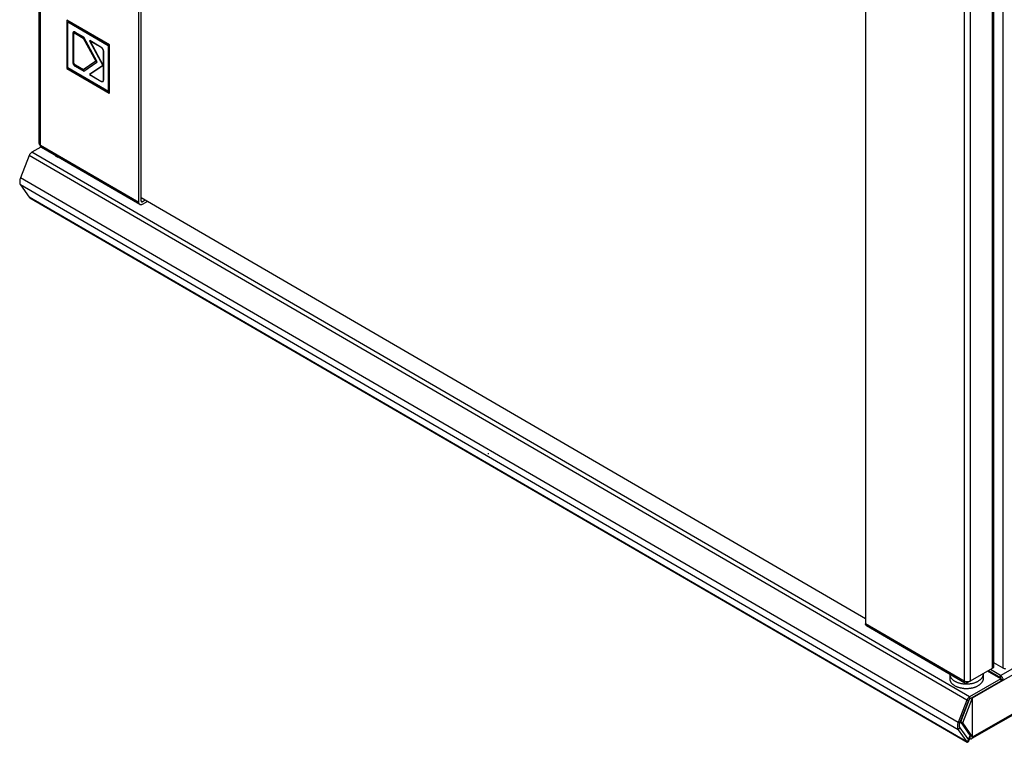
# Model space of a CAD drawing. Units: millimetres. Extents: x -197 to 197, y -214 to 214.
# Drawn here: x -197 to 25, y -214 to -51 of the extents above; entities that cross this region are included whole.
import ezdxf

# ---------------------------------------------------------------- set-up
doc = ezdxf.new("R2010")
doc.units = ezdxf.units.MM
doc.header["$LTSCALE"] = 30.734
doc.layers.get('0').update_dxf_attribs({"linetype": 'CONTINUOUS'})
for name, color, linetype in [('ASSI', 7, 'CONTINUOUS'), ('RACCORDO', 7, 'CONTINUOUS'), ('SMUSSO', 7, 'CONTINUOUS'), ('SUPERFICI', 7, 'CONTINUOUS')]:
    doc.layers.add(name, color=color, linetype=linetype)

msp = doc.modelspace()

# ---------------------------------------------------------------- linework, layer by layer
at = {"color": 253, "linetype": 'CONTINUOUS'}
for p, q in [((24.81, -17.75), (24.81, -196.96)), ((16.65, -204.29), (-194.81, -81.42)), ((17.26, -203.53), (-194.2, -80.66)), ((14.7, -209.29), (-196.76, -86.42)), ((14.7, -210.92), (-196.76, -88.05)), ((16.65, -213.68), (-194.81, -90.81)), ((24.86, -199.74), (195.43, -101.88)), ((17.95, -212.53), (195.43, -110.7)), ((24.26, -198.7), (168.26, -116.08)), ((24.26, -199.19), (24.26, -198.7)), ((16.65, -204.29), (17.02, -204.32)), ((17.26, -203.53), (17.26, -204.02)), ((17.95, -212.53), (17.95, -203.71)), ((14.7, -209.29), (15.07, -209.32)), ((14.7, -210.92), (15.07, -210.46)), ((17.35, -212.38), (17.53, -212.28))]:
    msp.add_line(p, q, dxfattribs=at)
at = {"color": 7, "linetype": 'CONTINUOUS'}
for p, q in [((-186.29, -50.87), (-186.29, -61.78)), ((-176.72, -56.43), (-186.29, -50.87)), ((-186.06, -61.65), (-186.06, -51.26)), ((-186.06, -51.26), (-176.94, -56.56)), ((-184.96, -54), (-184.96, -60.2)), ((-184.73, -60.33), (-184.73, -54.13)), ((-184.35, -53.89), (-182.57, -54.91)), ((-182.47, -54.71), (-184.34, -53.63)), ((-182.57, -54.91), (-179.78, -60.13)), ((-179.48, -60.3), (-182.47, -54.71)), ((-181.13, -55.49), (-178.14, -61.09)), ((-178.61, -56.95), (-181.13, -55.49)), ((-176.94, -56.56), (-176.94, -66.95)), ((-176.72, -67.35), (-176.72, -56.43)), ((-177.98, -64.24), (-177.98, -58.06)), ((-186.29, -61.78), (-176.72, -67.35)), ((-176.94, -66.95), (-186.06, -61.65)), ((-184.41, -61.25), (-182.47, -62.37)), ((-182.57, -62.05), (-184.34, -61.03)), ((-179.78, -60.13), (-182.57, -62.05)), ((-182.47, -62.37), (-179.48, -60.3)), ((-178.14, -61.09), (-181.14, -63.14)), ((-181.14, -63.14), (-178.61, -64.62)), ((-192.16, -79.49), (-194.2, -80.66)), ((-194.81, -81.42), (-196.76, -86.42)), ((-196.76, -88.05), (-194.81, -90.81)), ((-194.74, -90.88), (-194.81, -90.81)), ((-194.64, -90.95), (16.7, -213.75)), ((195.25, -111.08), (17.77, -212.92)), ((-91.22, -148.78), (-91.22, -148.57)), ((24.26, -199.19), (21.54, -197.61)), ((24.26, -198.7), (21.97, -197.36)), ((22.71, -195.74), (24.81, -196.96)), ((12.83, -198.43), (12.83, -199.45)), ((24.36, -199.46), (17.26, -203.53)), ((17.95, -203.71), (24.86, -199.74)), ((20.33, -198.43), (20.33, -199.45)), ((24.36, -199.46), (21.36, -197.72)), ((24.35, -198.75), (24.26, -198.7)), ((24.36, -199.46), (24.36, -199.95)), ((24.39, -199.52), (24.44, -199.5)), ((24.44, -199.5), (24.86, -199.74)), ((16.46, -200.59), (16.6, -200.59)), ((16.89, -200.58), (17.04, -200.57)), ((24.36, -199.95), (17.26, -204.02)), ((16.65, -204.29), (14.7, -209.29)), ((15.31, -209.14), (17.3, -204.03)), ((15.74, -209.39), (17.95, -203.71)), ((16.7, -204.18), (16.65, -204.29)), ((17.95, -203.71), (17.88, -203.67)), ((17.02, -204.32), (15.07, -209.32)), ((14.7, -209.29), (14.63, -209.5)), ((14.63, -210.79), (14.7, -210.92)), ((14.7, -210.92), (16.65, -213.68)), ((14.98, -209.62), (14.96, -209.76)), ((15.02, -209.47), (14.98, -209.62)), ((15.07, -209.32), (15.02, -209.47)), ((15.07, -210.46), (17.02, -213.22)), ((15.74, -209.39), (15.31, -209.14)), ((17.52, -212.28), (15.31, -209.14)), ((17.95, -212.53), (15.74, -209.39)), ((17.01, -213.1), (17.35, -212.38)), ((17.01, -213.59), (17.35, -212.87)), ((17.01, -213.1), (17.01, -213.15)), ((17.35, -212.38), (17.35, -212.87)), ((17.35, -212.87), (17.43, -212.91)), ((17.95, -212.53), (17.52, -212.28)), ((17.71, -212.94), (17.77, -212.92)), ((17.02, -213.22), (16.65, -213.68)), ((16.65, -213.68), (16.67, -213.72)), ((16.96, -213.65), (17.01, -213.59)), ((17.01, -213.27), (17.01, -213.59))]:
    msp.add_line(p, q, dxfattribs=at)
for points in [[(-184.34, -53.63), (-184.35, -53.62), (-184.37, -53.61), (-184.39, -53.6), (-184.4, -53.59), (-184.42, -53.59), (-184.44, -53.58), (-184.45, -53.57), (-184.47, -53.56), (-184.49, -53.56), (-184.5, -53.55), (-184.52, -53.54), (-184.54, -53.54), (-184.55, -53.53), (-184.57, -53.53), (-184.59, -53.52), (-184.6, -53.52), (-184.62, -53.52), (-184.64, -53.52), (-184.65, -53.51), (-184.67, -53.51), (-184.68, -53.51), (-184.7, -53.51), (-184.71, -53.51), (-184.73, -53.51), (-184.74, -53.52), (-184.75, -53.52), (-184.77, -53.52), (-184.78, -53.53), (-184.79, -53.53), (-184.8, -53.54), (-184.81, -53.54), (-184.83, -53.55), (-184.84, -53.56), (-184.85, -53.57), (-184.86, -53.58), (-184.86, -53.59), (-184.87, -53.6), (-184.88, -53.61), (-184.89, -53.62), (-184.89, -53.64), (-184.9, -53.65), (-184.91, -53.66), (-184.91, -53.68), (-184.92, -53.69), (-184.92, -53.71), (-184.93, -53.73), (-184.93, -53.74), (-184.94, -53.76), (-184.94, -53.78), (-184.94, -53.8), (-184.95, -53.81), (-184.95, -53.83), (-184.95, -53.85), (-184.95, -53.87), (-184.95, -53.89), (-184.96, -53.91), (-184.96, -53.93), (-184.96, -53.94), (-184.96, -53.96), (-184.96, -53.98), (-184.96, -54)], [(-184.73, -54.13), (-184.73, -54.12), (-184.73, -54.11), (-184.73, -54.09), (-184.73, -54.08), (-184.73, -54.07), (-184.73, -54.06), (-184.73, -54.05), (-184.73, -54.04), (-184.73, -54.02), (-184.72, -54.01), (-184.72, -54), (-184.72, -53.99), (-184.72, -53.98), (-184.72, -53.97), (-184.71, -53.96), (-184.71, -53.95), (-184.71, -53.94), (-184.7, -53.93), (-184.7, -53.92), (-184.7, -53.91), (-184.69, -53.9), (-184.69, -53.89), (-184.68, -53.88), (-184.68, -53.88), (-184.67, -53.87), (-184.67, -53.86), (-184.66, -53.85), (-184.66, -53.85), (-184.65, -53.84), (-184.65, -53.84), (-184.64, -53.83), (-184.63, -53.83), (-184.63, -53.82), (-184.62, -53.82), (-184.61, -53.82), (-184.6, -53.81), (-184.59, -53.81), (-184.59, -53.81), (-184.58, -53.81), (-184.57, -53.81), (-184.56, -53.81), (-184.55, -53.81), (-184.54, -53.81), (-184.53, -53.81), (-184.52, -53.81), (-184.51, -53.82), (-184.5, -53.82), (-184.49, -53.82), (-184.48, -53.83), (-184.47, -53.83), (-184.46, -53.83), (-184.45, -53.84), (-184.44, -53.84), (-184.43, -53.84), (-184.42, -53.85), (-184.41, -53.85), (-184.4, -53.86), (-184.39, -53.86), (-184.38, -53.87), (-184.37, -53.88), (-184.36, -53.88), (-184.35, -53.89)], [(-177.98, -58.06), (-177.99, -58.04), (-177.99, -58.02), (-177.99, -57.99), (-177.99, -57.97), (-177.99, -57.95), (-177.99, -57.92), (-178, -57.9), (-178, -57.88), (-178, -57.85), (-178.01, -57.83), (-178.01, -57.8), (-178.02, -57.78), (-178.03, -57.76), (-178.03, -57.73), (-178.04, -57.71), (-178.05, -57.68), (-178.06, -57.66), (-178.07, -57.63), (-178.07, -57.61), (-178.08, -57.58), (-178.09, -57.56), (-178.1, -57.53), (-178.12, -57.51), (-178.13, -57.49), (-178.14, -57.46), (-178.15, -57.44), (-178.17, -57.41), (-178.18, -57.39), (-178.19, -57.37), (-178.21, -57.35), (-178.22, -57.32), (-178.24, -57.3), (-178.25, -57.28), (-178.27, -57.26), (-178.29, -57.24), (-178.3, -57.22), (-178.32, -57.2), (-178.34, -57.18), (-178.36, -57.16), (-178.37, -57.14), (-178.39, -57.13), (-178.41, -57.11), (-178.43, -57.09), (-178.45, -57.08), (-178.46, -57.06), (-178.48, -57.04), (-178.5, -57.03), (-178.52, -57.02), (-178.54, -57), (-178.56, -56.99), (-178.58, -56.98), (-178.59, -56.97), (-178.61, -56.95)], [(-184.96, -60.2), (-184.96, -60.22), (-184.96, -60.24), (-184.96, -60.26), (-184.96, -60.29), (-184.95, -60.31), (-184.95, -60.33), (-184.95, -60.35), (-184.95, -60.37), (-184.94, -60.39), (-184.94, -60.42), (-184.94, -60.44), (-184.93, -60.46), (-184.93, -60.48), (-184.92, -60.5), (-184.91, -60.53), (-184.91, -60.55), (-184.9, -60.57), (-184.89, -60.6), (-184.89, -60.62), (-184.88, -60.64), (-184.87, -60.66), (-184.86, -60.69), (-184.85, -60.71), (-184.84, -60.73), (-184.83, -60.75), (-184.82, -60.78), (-184.81, -60.8), (-184.8, -60.82), (-184.79, -60.84), (-184.77, -60.86), (-184.76, -60.88), (-184.75, -60.91), (-184.73, -60.93), (-184.72, -60.95), (-184.7, -60.97), (-184.69, -60.99), (-184.67, -61.01), (-184.66, -61.03), (-184.64, -61.04), (-184.63, -61.06), (-184.61, -61.08), (-184.59, -61.1), (-184.58, -61.11), (-184.56, -61.13), (-184.54, -61.15), (-184.53, -61.16), (-184.51, -61.18), (-184.49, -61.19), (-184.48, -61.2), (-184.46, -61.22), (-184.44, -61.23), (-184.42, -61.24), (-184.41, -61.25)], [(-184.34, -61.03), (-184.35, -61.02), (-184.36, -61.01), (-184.37, -61.01), (-184.38, -61), (-184.39, -60.99), (-184.4, -60.98), (-184.41, -60.98), (-184.42, -60.97), (-184.44, -60.96), (-184.45, -60.95), (-184.46, -60.94), (-184.47, -60.93), (-184.48, -60.92), (-184.49, -60.91), (-184.5, -60.9), (-184.51, -60.89), (-184.52, -60.88), (-184.53, -60.86), (-184.54, -60.85), (-184.55, -60.84), (-184.56, -60.83), (-184.57, -60.82), (-184.58, -60.81), (-184.59, -60.79), (-184.6, -60.78), (-184.61, -60.77), (-184.62, -60.75), (-184.62, -60.74), (-184.63, -60.73), (-184.64, -60.72), (-184.65, -60.7), (-184.65, -60.69), (-184.66, -60.67), (-184.67, -60.66), (-184.67, -60.65), (-184.68, -60.63), (-184.68, -60.62), (-184.69, -60.6), (-184.69, -60.59), (-184.7, -60.58), (-184.7, -60.56), (-184.71, -60.55), (-184.71, -60.53), (-184.71, -60.52), (-184.71, -60.5), (-184.72, -60.49), (-184.72, -60.48), (-184.72, -60.46), (-184.72, -60.45), (-184.73, -60.43), (-184.73, -60.42), (-184.73, -60.41), (-184.73, -60.39), (-184.73, -60.38), (-184.73, -60.37), (-184.73, -60.35), (-184.73, -60.34), (-184.73, -60.33)], [(-178.61, -64.62), (-178.59, -64.63), (-178.58, -64.63), (-178.56, -64.64), (-178.54, -64.65), (-178.52, -64.66), (-178.5, -64.67), (-178.49, -64.68), (-178.47, -64.68), (-178.45, -64.69), (-178.43, -64.7), (-178.42, -64.7), (-178.4, -64.71), (-178.38, -64.71), (-178.37, -64.71), (-178.35, -64.72), (-178.33, -64.72), (-178.32, -64.72), (-178.3, -64.72), (-178.28, -64.72), (-178.27, -64.72), (-178.25, -64.72), (-178.24, -64.72), (-178.22, -64.71), (-178.21, -64.71), (-178.2, -64.7), (-178.18, -64.7), (-178.17, -64.69), (-178.16, -64.69), (-178.15, -64.68), (-178.13, -64.67), (-178.12, -64.66), (-178.11, -64.65), (-178.1, -64.64), (-178.09, -64.63), (-178.08, -64.62), (-178.07, -64.6), (-178.07, -64.59), (-178.06, -64.58), (-178.05, -64.56), (-178.04, -64.55), (-178.04, -64.53), (-178.03, -64.51), (-178.02, -64.5), (-178.02, -64.48), (-178.01, -64.46), (-178.01, -64.45), (-178.01, -64.43), (-178, -64.41), (-178, -64.39), (-177.99, -64.37), (-177.99, -64.36), (-177.99, -64.34), (-177.99, -64.32), (-177.99, -64.3), (-177.99, -64.28), (-177.99, -64.26), (-177.98, -64.24)], [(-194.2, -80.66), (-194.28, -80.72), (-194.37, -80.78), (-194.44, -80.85), (-194.52, -80.93), (-194.59, -81.02), (-194.66, -81.12), (-194.72, -81.21), (-194.77, -81.32), (-194.81, -81.42)], [(-196.76, -86.42), (-196.84, -86.64), (-196.89, -86.85), (-196.93, -87.05), (-196.95, -87.25), (-196.95, -87.44), (-196.93, -87.62), (-196.89, -87.78), (-196.84, -87.92), (-196.76, -88.05)], [(-194.64, -90.95), (-194.66, -90.94), (-194.74, -90.88)], [(24.81, -196.96), (24.93, -197.02), (25.07, -197.08), (25.21, -197.12), (25.36, -197.15)], [(12.83, -198.43), (12.83, -198.48), (12.83, -198.57), (12.85, -198.65), (12.86, -198.73), (12.89, -198.82), (12.92, -198.9), (12.95, -198.98), (12.99, -199.06), (13.04, -199.14), (13.09, -199.22), (13.14, -199.3), (13.2, -199.37), (13.27, -199.45), (13.34, -199.52), (13.42, -199.59), (13.5, -199.66), (13.58, -199.73), (13.67, -199.8), (13.77, -199.86), (13.87, -199.92), (13.97, -199.98), (14.08, -200.04), (14.19, -200.09), (14.3, -200.15), (14.42, -200.2), (14.54, -200.24), (14.66, -200.29), (14.79, -200.33), (14.92, -200.37)], [(12.83, -199.45), (12.83, -199.5), (12.83, -199.59), (12.85, -199.67), (12.86, -199.75), (12.89, -199.84), (12.92, -199.92), (12.95, -200), (12.99, -200.08), (13.04, -200.16), (13.09, -200.24), (13.14, -200.32), (13.2, -200.39), (13.27, -200.47), (13.34, -200.54), (13.42, -200.61), (13.5, -200.68), (13.58, -200.75), (13.67, -200.82), (13.77, -200.88), (13.87, -200.94), (13.97, -201), (14.08, -201.06), (14.19, -201.11), (14.3, -201.17), (14.42, -201.22), (14.54, -201.26), (14.66, -201.31), (14.79, -201.35), (14.92, -201.39), (15.05, -201.42), (15.18, -201.46), (15.32, -201.49), (15.46, -201.51), (15.59, -201.54), (15.74, -201.56), (15.88, -201.57), (16.02, -201.59), (16.17, -201.6), (16.31, -201.61), (16.46, -201.61), (16.6, -201.61), (16.75, -201.61), (16.89, -201.6), (17.04, -201.59), (17.18, -201.58), (17.32, -201.57), (17.47, -201.55), (17.61, -201.53), (17.75, -201.5), (17.88, -201.48), (18.02, -201.45), (18.15, -201.41), (18.28, -201.37), (18.41, -201.33), (18.54, -201.29), (18.66, -201.25), (18.78, -201.2), (18.89, -201.15), (19.01, -201.1), (19.11, -201.04), (19.22, -200.98)], [(20.33, -198.43), (20.33, -198.45), (20.32, -198.54), (20.31, -198.62), (20.3, -198.7), (20.27, -198.79), (20.25, -198.87), (20.21, -198.95), (20.18, -199.03), (20.13, -199.11), (20.08, -199.19), (20.03, -199.27), (19.97, -199.35), (19.91, -199.42), (19.84, -199.5), (19.76, -199.57), (19.68, -199.64), (19.6, -199.71), (19.51, -199.77), (19.42, -199.84), (19.32, -199.9), (19.22, -199.96)], [(20.33, -199.45), (20.33, -199.47), (20.32, -199.56), (20.31, -199.64), (20.3, -199.72), (20.27, -199.81), (20.25, -199.89), (20.21, -199.97), (20.18, -200.05), (20.13, -200.13), (20.08, -200.21), (20.03, -200.29), (19.97, -200.37), (19.91, -200.44), (19.84, -200.52), (19.76, -200.59), (19.68, -200.66), (19.6, -200.73), (19.51, -200.79), (19.42, -200.86), (19.32, -200.92), (19.22, -200.98)], [(20.32, -198.31), (20.33, -198.37), (20.33, -198.43)], [(24.38, -199.3), (24.35, -199.27), (24.33, -199.24), (24.3, -199.21), (24.26, -199.19)], [(24.63, -199.06), (24.56, -198.97), (24.49, -198.89), (24.42, -198.82), (24.35, -198.75)], [(24.44, -199.5), (24.44, -199.46), (24.43, -199.42), (24.42, -199.38), (24.4, -199.34), (24.38, -199.3)], [(24.84, -199.55), (24.82, -199.45), (24.78, -199.35), (24.74, -199.25), (24.69, -199.15), (24.63, -199.06)], [(24.86, -199.74), (24.86, -199.64), (24.84, -199.55)], [(14.92, -200.37), (15.05, -200.4), (15.18, -200.44), (15.32, -200.46), (15.46, -200.49), (15.59, -200.52), (15.74, -200.54), (15.88, -200.55), (16.02, -200.57)], [(16.02, -200.57), (16.17, -200.58), (16.31, -200.59), (16.46, -200.59)], [(16.6, -200.59), (16.75, -200.59), (16.89, -200.58)], [(17.04, -200.57), (17.18, -200.56), (17.32, -200.55), (17.47, -200.53), (17.61, -200.51), (17.75, -200.48), (17.88, -200.46)], [(17.88, -200.46), (18.02, -200.42), (18.15, -200.39), (18.28, -200.35)], [(18.28, -200.35), (18.41, -200.31), (18.54, -200.27), (18.66, -200.23), (18.78, -200.18), (18.89, -200.13), (19.01, -200.08), (19.11, -200.02), (19.22, -199.96)], [(16.81, -203.98), (16.75, -204.08), (16.7, -204.18)], [(17.26, -203.53), (17.18, -203.58), (17.1, -203.65), (17.02, -203.72), (16.95, -203.8), (16.87, -203.89), (16.81, -203.98)], [(17.26, -204.02), (17.23, -204.04), (17.2, -204.07), (17.17, -204.1), (17.14, -204.13), (17.11, -204.16), (17.08, -204.2), (17.06, -204.24), (17.04, -204.28), (17.02, -204.32)], [(14.63, -209.5), (14.57, -209.71), (14.54, -209.91), (14.52, -210.11), (14.52, -210.3), (14.54, -210.48), (14.57, -210.64), (14.63, -210.79)], [(14.96, -209.76), (14.94, -209.9), (14.94, -210.03)], [(14.94, -210.03), (14.96, -210.16), (14.98, -210.27), (15.02, -210.37), (15.07, -210.46)], [(17.35, -212.38), (17.38, -212.4), (17.41, -212.41), (17.44, -212.41)], [(17.43, -212.91), (17.51, -212.94), (17.58, -212.95), (17.65, -212.95), (17.71, -212.94)], [(17.44, -212.41), (17.46, -212.4), (17.47, -212.4)], [(17.47, -212.4), (17.48, -212.39), (17.5, -212.37), (17.51, -212.35), (17.52, -212.32), (17.52, -212.28)], [(17.77, -212.92), (17.82, -212.88), (17.87, -212.83), (17.9, -212.77), (17.93, -212.7), (17.94, -212.62), (17.95, -212.53)], [(16.67, -213.72), (16.69, -213.74), (16.7, -213.75)], [(16.7, -213.75), (16.72, -213.76), (16.76, -213.76), (16.81, -213.75), (16.85, -213.73), (16.9, -213.69), (16.96, -213.65)], [(16.96, -213.3), (16.96, -213.3), (16.97, -213.29), (16.98, -213.28), (16.98, -213.27)]]:
    msp.add_lwpolyline(points, dxfattribs=at)
at = {"layer": 'ASSI', "color": 7, "linetype": 'CONTINUOUS'}
for p, q in [((-192.55, -78.73), (-192.55, 98.44)), ((-170.06, -92.04), (-170.06, 85.14)), ((-169.52, -91.73), (-169.52, 85.44)), ((-6.17, -9.88), (-6.17, -187.05)), ((22.71, -19.53), (22.71, -196.7)), ((-169.85, -92.49), (-192.05, -79.59)), ((-188.97, -81.38), (-188.9, -81.47)), ((16.24, -200.41), (-5.96, -187.51)), ((22.41, -197.11), (17.45, -199.96))]:
    msp.add_line(p, q, dxfattribs=at)
at = {"layer": 'ASSI', "color": 253, "linetype": 'CONTINUOUS'}
for p, q in [((-192.26, -79.14), (-192.26, 98.04)), ((22.41, -19.94), (22.41, -197.11)), ((16.03, -22.78), (16.03, -199.96)), ((17.45, -22.78), (17.45, -199.96)), ((-170.06, -92.04), (-192.26, -79.14)), ((-169.35, -91.83), (-169.52, -91.73)), ((16.03, -199.96), (-6.17, -187.05))]:
    msp.add_line(p, q, dxfattribs=at)
at = {"layer": 'ASSI', "color": 7, "linetype": 'CONTINUOUS'}
for points in [[(-192.55, -78.73), (-192.55, -78.74), (-192.55, -78.78), (-192.54, -78.81), (-192.53, -78.84), (-192.52, -78.88), (-192.5, -78.91), (-192.48, -78.94), (-192.46, -78.97), (-192.43, -79), (-192.4, -79.03), (-192.37, -79.06), (-192.34, -79.09), (-192.3, -79.11), (-192.26, -79.14)], [(-192.05, -79.59), (-192.09, -79.57), (-192.13, -79.53), (-192.16, -79.49), (-192.19, -79.44), (-192.22, -79.39), (-192.23, -79.33), (-192.25, -79.27), (-192.26, -79.21), (-192.26, -79.14)], [(-188.9, -81.47), (-188.79, -81.55), (-188.66, -81.63), (-188.51, -81.69), (-188.34, -81.74)], [(-169.85, -92.49), (-169.89, -92.47), (-169.93, -92.43), (-169.96, -92.39), (-169.99, -92.34), (-170.01, -92.29), (-170.03, -92.23), (-170.04, -92.17), (-170.05, -92.11), (-170.06, -92.04)], [(-169.35, -92.45), (-169.41, -92.48), (-169.47, -92.51), (-169.53, -92.52), (-169.59, -92.54), (-169.65, -92.54), (-169.7, -92.54), (-169.75, -92.53), (-169.8, -92.52), (-169.85, -92.49)], [(-169.52, -91.73), (-169.52, -91.75), (-169.52, -91.77), (-169.51, -91.79), (-169.51, -91.81), (-169.5, -91.82), (-169.49, -91.83), (-169.48, -91.84), (-169.47, -91.85)], [(-169.47, -91.85), (-169.46, -91.85), (-169.45, -91.86), (-169.43, -91.86), (-169.42, -91.86), (-169.4, -91.86), (-169.38, -91.85), (-169.36, -91.84), (-169.35, -91.83)], [(-5.96, -187.51), (-6, -187.48), (-6.07, -187.41), (-6.12, -187.31), (-6.16, -187.2), (-6.17, -187.05)], [(22.71, -196.7), (22.7, -196.75), (22.69, -196.8), (22.67, -196.85), (22.65, -196.9), (22.61, -196.95), (22.57, -196.99), (22.53, -197.03), (22.47, -197.07), (22.41, -197.11)], [(16.24, -200.41), (16.2, -200.38), (16.13, -200.31), (16.08, -200.21), (16.05, -200.1), (16.03, -199.96)], [(17.45, -199.96), (17.38, -199.99), (17.31, -200.02), (17.24, -200.05), (17.16, -200.07), (17.08, -200.09), (17, -200.11), (16.91, -200.12), (16.83, -200.12), (16.74, -200.13), (16.65, -200.12), (16.57, -200.12), (16.48, -200.11), (16.4, -200.09), (16.32, -200.07), (16.24, -200.05), (16.17, -200.02), (16.1, -199.99), (16.03, -199.96)], [(16.74, -200.37), (16.61, -200.42), (16.5, -200.45), (16.39, -200.46), (16.29, -200.43), (16.24, -200.41)]]:
    msp.add_lwpolyline(points, dxfattribs=at)
at = {"layer": 'RACCORDO', "color": 7, "linetype": 'CONTINUOUS'}
for p, q in [((-169.35, -91.83), (-168.64, -91.43)), ((-168.11, -91.74), (-169.35, -92.45)), ((17.28, -200.06), (16.74, -200.37))]:
    msp.add_line(p, q, dxfattribs=at)
at = {"layer": 'SMUSSO', "color": 7, "linetype": 'CONTINUOUS'}
msp.add_line((-169.52, -90.91), (-6.17, -185.83), dxfattribs=at)
at = {"layer": 'SUPERFICI', "color": 7, "linetype": 'CONTINUOUS'}
for p, q in [((-186.33, -50.89), (-186.33, -61.8)), ((-176.75, -56.45), (-186.33, -50.89)), ((-186.1, -61.67), (-186.1, -51.28)), ((-186.1, -51.28), (-176.98, -56.58)), ((-184.99, -54.02), (-184.99, -60.22)), ((-184.77, -60.35), (-184.77, -54.15)), ((-182.5, -54.73), (-184.37, -53.65)), ((-184.37, -53.91), (-182.61, -54.94)), ((-182.61, -54.94), (-179.81, -60.15)), ((-179.52, -60.32), (-182.5, -54.73)), ((-181.17, -55.51), (-178.18, -61.11)), ((-178.65, -56.97), (-181.17, -55.51)), ((-176.98, -56.58), (-176.98, -66.97)), ((-176.75, -67.37), (-176.75, -56.45)), ((-178.02, -64.26), (-178.02, -58.08)), ((-186.33, -61.8), (-176.75, -67.37)), ((-176.98, -66.97), (-186.1, -61.67)), ((-184.44, -61.27), (-182.51, -62.39)), ((-182.61, -62.07), (-184.37, -61.05)), ((-179.81, -60.15), (-182.61, -62.07)), ((-182.51, -62.39), (-179.52, -60.32)), ((-178.18, -61.11), (-181.18, -63.16)), ((-181.18, -63.16), (-178.65, -64.64))]:
    msp.add_line(p, q, dxfattribs=at)
for points in [[(-184.37, -53.65), (-184.43, -53.62), (-184.49, -53.59), (-184.55, -53.57), (-184.6, -53.55), (-184.65, -53.54), (-184.69, -53.53), (-184.74, -53.53), (-184.77, -53.54), (-184.81, -53.54), (-184.84, -53.56), (-184.87, -53.57), (-184.89, -53.6), (-184.91, -53.63), (-184.93, -53.66), (-184.95, -53.7), (-184.96, -53.74), (-184.97, -53.79), (-184.98, -53.84), (-184.99, -53.9), (-184.99, -53.96), (-184.99, -54.02)], [(-184.77, -54.15), (-184.77, -54.11), (-184.76, -54.06), (-184.76, -54.03), (-184.75, -53.99), (-184.74, -53.96), (-184.73, -53.93), (-184.72, -53.9), (-184.7, -53.88), (-184.69, -53.86), (-184.67, -53.85), (-184.65, -53.84), (-184.63, -53.83), (-184.61, -53.83), (-184.59, -53.83), (-184.56, -53.83), (-184.53, -53.84), (-184.5, -53.85), (-184.47, -53.86), (-184.44, -53.88), (-184.41, -53.89), (-184.37, -53.91)], [(-178.02, -58.08), (-178.02, -58.01), (-178.03, -57.93), (-178.04, -57.86), (-178.06, -57.78), (-178.08, -57.71), (-178.11, -57.63), (-178.13, -57.57), (-178.16, -57.5), (-178.2, -57.44), (-178.23, -57.38), (-178.27, -57.32), (-178.32, -57.27), (-178.37, -57.21), (-178.42, -57.15), (-178.48, -57.1), (-178.53, -57.05), (-178.59, -57.01), (-178.65, -56.97)], [(-184.99, -60.22), (-184.99, -60.3), (-184.98, -60.38), (-184.97, -60.45), (-184.96, -60.52), (-184.94, -60.59), (-184.92, -60.66), (-184.89, -60.72), (-184.86, -60.79), (-184.83, -60.85), (-184.8, -60.91), (-184.76, -60.96), (-184.72, -61.02), (-184.67, -61.07), (-184.63, -61.12), (-184.58, -61.17), (-184.53, -61.21), (-184.49, -61.24), (-184.44, -61.27)], [(-184.37, -61.05), (-184.41, -61.02), (-184.45, -60.99), (-184.49, -60.96), (-184.53, -60.93), (-184.56, -60.89), (-184.59, -60.85), (-184.62, -60.82), (-184.65, -60.78), (-184.67, -60.75), (-184.69, -60.71), (-184.71, -60.67), (-184.72, -60.63), (-184.74, -60.58), (-184.75, -60.54), (-184.76, -60.49), (-184.76, -60.45), (-184.77, -60.4), (-184.77, -60.35)], [(-178.65, -64.64), (-178.59, -64.66), (-178.54, -64.69), (-178.49, -64.71), (-178.44, -64.72), (-178.4, -64.73), (-178.36, -64.74), (-178.32, -64.74), (-178.28, -64.74), (-178.25, -64.73), (-178.22, -64.72), (-178.19, -64.7), (-178.16, -64.68), (-178.14, -64.66), (-178.11, -64.63), (-178.09, -64.59), (-178.07, -64.54), (-178.05, -64.5), (-178.04, -64.44), (-178.03, -64.38), (-178.02, -64.32), (-178.02, -64.26)]]:
    msp.add_lwpolyline(points, dxfattribs=at)

doc.saveas('drawing.dxf')
